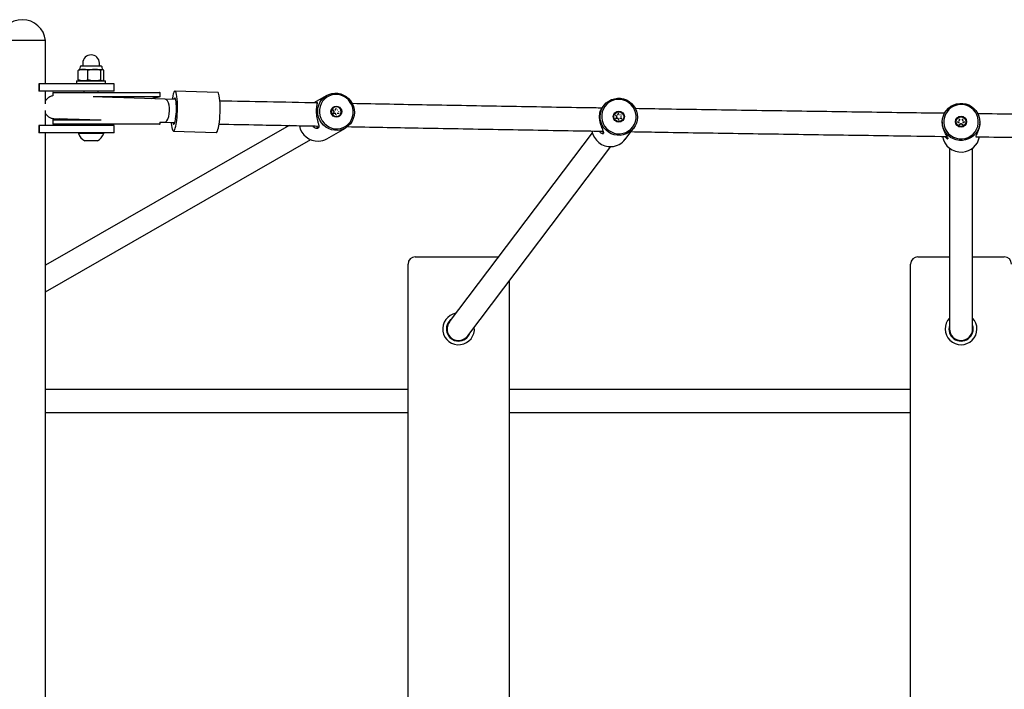
# Model space of a CAD drawing. Units: millimetres. Extents: x -3454 to 3935, y -2037 to 2305.
# Drawn here: x -1461 to -778, y 134 to 598 of the extents above; entities that cross this region are included whole.
import ezdxf

# ---------------------------------------------------------------- set-up
doc = ezdxf.new("R2010")
doc.units = ezdxf.units.MM

msp = doc.modelspace()

# ---------------------------------------------------------------- linework, layer by layer
at = {"color": 7, "linetype": 'Continuous', "lineweight": 25}
for p, q in [((-1443.11, 583.97), (-1475.11, 583.97)), ((-1443.11, 553.97), (-1443.11, 583.97)), ((-1417.29, 568.27), (-1417.29, 566.47)), ((-1405.69, 566.47), (-1405.69, 568.27)), ((-1419.71, 563.83), (-1420.34, 563.3)), ((-1420.34, 556.69), (-1420.34, 563.3)), ((-1419.49, 564.01), (-1419.71, 563.88)), ((-1419.1, 565.88), (-1419.49, 564.01)), ((-1419.49, 564.01), (-1416.99, 564.01)), ((-1418.37, 566.47), (-1404.61, 566.47)), ((-1416.99, 564.01), (-1409.21, 564.01)), ((-1413.64, 556.69), (-1413.64, 563.3)), ((-1409.21, 564.01), (-1403.71, 564.01)), ((-1404.78, 556.69), (-1404.78, 563.3)), ((-1403.49, 564.01), (-1403.88, 565.88)), ((-1403.71, 564.01), (-1403.49, 564.01)), ((-1403.26, 563.88), (-1403.49, 564.01)), ((-1402.63, 556.69), (-1402.63, 563.3)), ((-1447.71, 553.97), (-1447.71, 548.97)), ((-1447.2, 553.97), (-1447.71, 553.97)), ((-1447.2, 548.97), (-1447.2, 553.97)), ((-1408.77, 553.97), (-1447.2, 553.97)), ((-1421.49, 555.97), (-1421.49, 553.97)), ((-1421.49, 555.97), (-1401.76, 555.97)), ((-1419.71, 556.15), (-1420.34, 556.69)), ((-1419.71, 556.1), (-1419.49, 555.97)), ((-1395.49, 553.97), (-1408.77, 553.97)), ((-1403.49, 555.97), (-1403.26, 556.1)), ((-1401.76, 555.97), (-1401.49, 555.97)), ((-1401.49, 553.97), (-1401.49, 555.97)), ((-1395.49, 548.97), (-1395.49, 553.97)), ((-1447.2, 548.97), (-1447.71, 548.97)), ((-1408.77, 548.97), (-1447.2, 548.97)), ((-1443.11, 540), (-1443.11, 548.97)), ((-1437.99, 547.67), (-1437.99, 545.63)), ((-1437.69, 547.97), (-1395.13, 547.97)), ((-1416.49, 548.97), (-1416.49, 547.97)), ((-1395.49, 548.97), (-1408.77, 548.97)), ((-1406.49, 547.97), (-1406.49, 548.97)), ((-1395.13, 547.97), (-1366.05, 547.97)), ((-1366.05, 547.97), (-1363.91, 547.97)), ((-1363.61, 545.2), (-1363.61, 547.67)), ((-1323.66, 547.98), (-1353.26, 548.96)), ((-1395.13, 544.97), (-1410.09, 544.97)), ((-1360.07, 543.29), (-1395.81, 544.58)), ((-1366.05, 544.97), (-1395.13, 544.97)), ((-1364.07, 544.97), (-1366.05, 544.97)), ((-1352.77, 543.05), (-1360.08, 543.29)), ((-1355.22, 543.28), (-1355.24, 543.13)), ((-1355.09, 544.05), (-1355.22, 543.28)), ((-1248.05, 545.85), (-1256.89, 540.77)), ((-1443.11, 524.97), (-1443.11, 535.56)), ((-1242.86, 534.84), (-1243.47, 535.78)), ((-1243.42, 533.58), (-1242.86, 534.52)), ((-1242.23, 533.47), (-1243.33, 533.42)), ((-1242.37, 535.8), (-1242.14, 535.93)), ((-1242.03, 536.05), (-1241.54, 537.04)), ((-1242.03, 536.05), (-1242.03, 536.05)), ((-1241.42, 532.32), (-1241.96, 533.31)), ((-1240.65, 533.43), (-1240.87, 533.3)), ((-1240.49, 533.47), (-1240.5, 533.47)), ((-1239.39, 533.42), (-1240.49, 533.47)), ((-1055.85, 538.95), (-1057.15, 537.22)), ((-1046.01, 532.59), (-1045.5, 533.58)), ((-1045.49, 533.6), (-1045.5, 533.59)), ((-1045.5, 533.58), (-1045.49, 533.59)), ((-1437.99, 528.67), (-1437.99, 526.27)), ((-1437.69, 528.97), (-1404.57, 528.97)), ((-1395.13, 525.97), (-1437.69, 525.97)), ((-1416.49, 525.97), (-1416.49, 524.97)), ((-1406.49, 524.97), (-1406.49, 525.97)), ((-1366.05, 525.97), (-1395.13, 525.97)), ((-1363.91, 525.97), (-1366.05, 525.97)), ((-1363.78, 527.41), (-1360.71, 527.3)), ((-1363.61, 526.27), (-1363.61, 527.41)), ((-1363.61, 527.39), (-1360.6, 527.3)), ((-1360.6, 527.3), (-1353.39, 527.06)), ((-1352.45, 526.1), (-1352.32, 526.87)), ((-1322.85, 525.13), (-1322.72, 525.9)), ((-1047.49, 532.44), (-1047.49, 532.44)), ((-1046.88, 531.38), (-1047.49, 532.33)), ((-1046.88, 531.06), (-1047.46, 530.12)), ((-1046.26, 530.01), (-1047.37, 529.97)), ((-1046.88, 531.38), (-1046.88, 531.38)), ((-1046.14, 532.41), (-1046.04, 532.55)), ((-1046.01, 532.59), (-1046.01, 532.59)), ((-1045.45, 528.87), (-1045.98, 529.86)), ((-1045.28, 528.85), (-1045.28, 528.85)), ((-1044.74, 529.9), (-1044.84, 529.76)), ((-1043.37, 529.97), (-1044.49, 530.01)), ((-1044.49, 530.01), (-1044.49, 530.01)), ((-1043.29, 530.01), (-1043.29, 530.01)), ((-821.05, 527.57), (-821.05, 527.07)), ((-810.48, 527.68), (-810.48, 527.68)), ((-809.43, 527.08), (-810.43, 527.6)), ((-809.43, 527.08), (-809.43, 527.08)), ((-809.32, 529.68), (-809.27, 528.56)), ((-809.32, 529.68), (-809.32, 529.68)), ((-809.27, 528.41), (-809.27, 528.55)), ((-809.27, 526.67), (-809.27, 526.81)), ((-809.27, 526.67), (-809.27, 526.66)), ((-808.21, 526.2), (-809.16, 525.6)), ((-806.94, 525.6), (-807.89, 526.2)), ((-806.83, 528.56), (-806.79, 529.68)), ((-806.83, 528.55), (-806.83, 528.41)), ((-806.83, 526.81), (-806.83, 526.67)), ((-806.83, 526.66), (-806.83, 526.67)), ((-806.79, 529.68), (-806.79, 529.68)), ((-805.68, 527.6), (-806.67, 527.08)), ((-806.67, 527.08), (-806.67, 527.08)), ((-805.63, 527.68), (-805.63, 527.69)), ((-795.05, 527.07), (-795.05, 527.57)), ((-1447.71, 524.97), (-1447.71, 519.97)), ((-1447.2, 524.97), (-1447.71, 524.97)), ((-1447.2, 519.97), (-1447.71, 519.97)), ((-1447.2, 519.97), (-1447.2, 524.97)), ((-1408.77, 524.97), (-1447.2, 524.97)), ((-1408.77, 519.97), (-1447.2, 519.97)), ((-1274.13, 525.11), (-1443.11, 428.08)), ((-1443.11, -252.03), (-1443.11, 519.97)), ((-1420.24, 519.97), (-1420.24, 519.59)), ((-1402.98, 519.59), (-1420.24, 519.59)), ((-1395.49, 524.97), (-1408.77, 524.97)), ((-1395.49, 519.97), (-1408.77, 519.97)), ((-1402.74, 519.59), (-1402.98, 519.59)), ((-1402.74, 519.59), (-1402.74, 519.97)), ((-1395.49, 519.97), (-1395.49, 524.97)), ((-1354.28, 521.2), (-1324.68, 520.23)), ((-1248.04, 515.87), (-1235.11, 523.3)), ((-1063.85, 520.05), (-1162.99, 388.8)), ((-1055.91, 519.82), (-1055.9, 519.84)), ((-1040.99, 515.48), (-1037.03, 520.73)), ((-1037.03, 520.73), (-1036.91, 520.9)), ((-1036.91, 520.89), (-1037.01, 520.74)), ((-1036.41, 521.53), (-1035.1, 523.28)), ((-809.32, 525.69), (-809.32, 525.69)), ((-806.79, 525.69), (-806.79, 525.67)), ((-806.79, 525.69), (-806.79, 525.69)), ((-1443.11, 409.63), (-1259.16, 515.25)), ((-1407.11, 514.47), (-1415.86, 514.47)), ((-817.03, 515.92), (-816.98, 515.99)), ((-797.83, 517.4), (-797.76, 517.33)), ((-1150.22, 379.15), (-1051.08, 510.41)), ((-816.05, 509.35), (-816.05, 383.97)), ((-800.05, 383.97), (-800.05, 509.35)), ((-1186.6, 433.97), (-1128.87, 433.97)), ((-838.05, 433.97), (-816.05, 433.97)), ((-800.05, 433.97), (-778.05, 433.97)), ((-1191.6, -161.03), (-1191.6, 428.97)), ((-843.05, -161.03), (-843.05, 428.97)), ((-1121.6, 417.04), (-1121.6, -149.09)), ((-1191.6, 341.97), (-1443.11, 341.97)), ((-843.05, 341.97), (-1121.6, 341.97)), ((-1443.11, 325.97), (-1191.6, 325.97)), ((-1121.6, 325.97), (-843.05, 325.97))]:
    msp.add_line(p, q, dxfattribs=at)
at = {"color": 7, "linetype": 'Continuous', "lineweight": 25, "flags": 128}
for points in [[(-1352.32, 526.87), (-1352.06, 528.7), (-1351.84, 530.72), (-1351.67, 532.86), (-1351.56, 535.08), (-1351.51, 537.3), (-1351.52, 539.48), (-1351.59, 541.54), (-1351.71, 543.44), (-1351.89, 545.12), (-1352.12, 546.54), (-1352.39, 547.66), (-1352.7, 548.44), (-1353.04, 548.87), (-1353.39, 548.94), (-1353.75, 548.63), (-1354.11, 547.97), (-1354.46, 546.97), (-1354.79, 545.65), (-1355.09, 544.05)], [(-1322.72, 525.9), (-1322.46, 527.73), (-1322.24, 529.75), (-1322.07, 531.89), (-1321.96, 534.1), (-1321.91, 536.33), (-1321.92, 538.5), (-1321.99, 540.57), (-1322.11, 542.47), (-1322.29, 544.15), (-1322.52, 545.57), (-1322.79, 546.69), (-1323.1, 547.47), (-1323.44, 547.9), (-1323.66, 547.98)], [(-1240.65, 521.68), (-1242.75, 521.75), (-1244.82, 522.17), (-1246.8, 522.94), (-1248.64, 524.02), (-1250.29, 525.38), (-1251.7, 527), (-1252.83, 528.83), (-1253.65, 530.81), (-1254.15, 532.89), (-1254.3, 535.02), (-1254.11, 537.14), (-1253.57, 539.18), (-1252.71, 541.11), (-1251.54, 542.85), (-1250.1, 544.37), (-1248.43, 545.62), (-1246.58, 546.57), (-1244.58, 547.19), (-1242.51, 547.47), (-1240.4, 547.39), (-1238.34, 546.97), (-1236.35, 546.21), (-1234.52, 545.13), (-1232.87, 543.76), (-1231.46, 542.14), (-1230.33, 540.32), (-1229.51, 538.34), (-1229.01, 536.25), (-1228.86, 534.12), (-1229.05, 532.01), (-1229.59, 529.96), (-1230.45, 528.04), (-1231.62, 526.29), (-1233.05, 524.78), (-1234.73, 523.53), (-1236.58, 522.58), (-1238.58, 521.95), (-1240.65, 521.68)], [(-1240.52, 522.79), (-1238.5, 523.07), (-1236.56, 523.7), (-1234.78, 524.67), (-1233.19, 525.94), (-1231.85, 527.48), (-1230.8, 529.23), (-1230.07, 531.16), (-1229.69, 533.18), (-1229.66, 535.26), (-1229.99, 537.32), (-1230.66, 539.3), (-1231.66, 541.14), (-1232.95, 542.78), (-1234.5, 544.17), (-1236.26, 545.28), (-1238.17, 546.07), (-1240.18, 546.51), (-1242.23, 546.59), (-1244.25, 546.31), (-1246.18, 545.68), (-1247.97, 544.71), (-1249.56, 543.44), (-1250.9, 541.9), (-1251.95, 540.15), (-1252.67, 538.22), (-1253.06, 536.19), (-1253.09, 534.12), (-1252.76, 532.06), (-1252.09, 530.08), (-1251.09, 528.24), (-1249.8, 526.6), (-1248.25, 525.2), (-1246.49, 524.1), (-1244.58, 523.31), (-1242.57, 522.87), (-1240.52, 522.79)], [(-1352.82, 529.81), (-1352.61, 531.33), (-1352.44, 533.04), (-1352.33, 534.85), (-1352.28, 536.7), (-1352.3, 538.48), (-1352.38, 540.14), (-1352.51, 541.58), (-1352.7, 542.76), (-1352.94, 543.61), (-1353.2, 544.09), (-1353.49, 544.2), (-1353.79, 543.91), (-1354.09, 543.25), (-1354.14, 543.09)], [(-1255.22, 540.68), (-1255.02, 540.8), (-1254.64, 540.74), (-1254.6, 540.72)], [(-1044.52, 518.24), (-1046.66, 518.28), (-1048.76, 518.67), (-1050.78, 519.41), (-1052.65, 520.46), (-1054.32, 521.8), (-1055.76, 523.4), (-1056.91, 525.21), (-1057.75, 527.17), (-1058.26, 529.25), (-1058.41, 531.38), (-1058.22, 533.5), (-1057.68, 535.55), (-1056.8, 537.48), (-1055.62, 539.24), (-1054.15, 540.78), (-1052.45, 542.05), (-1050.57, 543.03), (-1048.54, 543.68), (-1046.43, 543.99), (-1044.29, 543.94), (-1042.18, 543.55), (-1040.17, 542.82), (-1038.3, 541.76), (-1036.62, 540.42), (-1035.19, 538.82), (-1034.03, 537.02), (-1033.19, 535.05), (-1032.69, 532.97), (-1032.53, 530.85), (-1032.73, 528.73), (-1033.27, 526.67), (-1034.14, 524.74), (-1035.33, 522.98), (-1036.79, 521.44), (-1038.49, 520.17), (-1040.38, 519.19), (-1042.41, 518.54), (-1044.52, 518.24)], [(-1044.5, 519.35), (-1042.44, 519.66), (-1040.48, 520.32), (-1038.66, 521.31), (-1037.05, 522.61), (-1035.69, 524.16), (-1034.62, 525.93), (-1033.88, 527.86), (-1033.49, 529.9), (-1033.46, 531.97), (-1033.8, 534.03), (-1034.48, 535.99), (-1035.5, 537.82), (-1036.82, 539.44), (-1038.39, 540.81), (-1040.18, 541.9), (-1042.13, 542.66), (-1044.18, 543.07), (-1046.26, 543.12), (-1048.32, 542.81), (-1050.28, 542.15), (-1052.1, 541.16), (-1053.71, 539.86), (-1055.07, 538.31), (-1056.14, 536.54), (-1056.88, 534.61), (-1057.27, 532.57), (-1057.29, 530.5), (-1056.96, 528.44), (-1056.27, 526.48), (-1055.26, 524.65), (-1053.94, 523.03), (-1052.36, 521.66), (-1050.57, 520.57), (-1048.63, 519.81), (-1046.58, 519.4), (-1044.5, 519.35)], [(-807.09, 514.71), (-809.24, 514.73), (-811.36, 515.1), (-813.38, 515.81), (-815.26, 516.84), (-816.94, 518.16), (-818.38, 519.74), (-819.54, 521.53), (-820.39, 523.49), (-820.9, 525.56), (-821.05, 527.68), (-820.86, 529.8), (-820.31, 531.86), (-819.43, 533.8), (-818.24, 535.58), (-816.78, 537.13), (-815.07, 538.42), (-813.17, 539.42), (-811.14, 540.09), (-809.01, 540.43), (-806.87, 540.41), (-804.75, 540.04), (-802.73, 539.33), (-800.85, 538.3), (-799.17, 536.98), (-797.73, 535.4), (-796.57, 533.61), (-795.72, 531.65), (-795.21, 529.58), (-795.05, 527.46), (-795.25, 525.34), (-795.8, 523.28), (-796.68, 521.33), (-797.87, 519.56), (-799.33, 518.01), (-801.04, 516.71), (-802.94, 515.72), (-804.97, 515.04), (-807.09, 514.71)], [(-807.17, 515.83), (-805.1, 516.16), (-803.13, 516.84), (-801.3, 517.86), (-799.68, 519.17), (-798.32, 520.74), (-797.25, 522.52), (-796.51, 524.46), (-796.11, 526.5), (-796.09, 528.58), (-796.42, 530.62), (-797.11, 532.58), (-798.13, 534.39), (-799.46, 536), (-801.04, 537.35), (-802.84, 538.41), (-804.79, 539.15), (-806.85, 539.54), (-808.94, 539.57), (-811.01, 539.23), (-812.98, 538.55), (-814.81, 537.54), (-816.43, 536.22), (-817.79, 534.65), (-818.86, 532.87), (-819.6, 530.93), (-819.99, 528.89), (-820.02, 526.82), (-819.69, 524.77), (-819, 522.81), (-817.97, 521), (-816.65, 519.39), (-815.07, 518.04), (-813.27, 516.98), (-811.31, 516.24), (-809.26, 515.85), (-807.17, 515.83)], [(-1241.28, 530.87), (-1242.45, 531.05), (-1243.51, 531.6), (-1244.37, 532.44), (-1244.93, 533.51), (-1245.14, 534.69), (-1244.99, 535.87), (-1244.48, 536.94), (-1243.66, 537.78), (-1242.63, 538.33), (-1241.47, 538.51), (-1240.3, 538.33), (-1239.24, 537.78), (-1238.38, 536.94), (-1237.82, 535.87), (-1237.61, 534.69), (-1237.76, 533.51), (-1238.27, 532.44), (-1239.08, 531.6), (-1240.12, 531.05), (-1241.28, 530.87)], [(-1241.62, 538.06), (-1242.68, 537.83), (-1243.6, 537.25), (-1244.29, 536.4), (-1244.65, 535.36), (-1244.66, 534.25), (-1244.32, 533.19), (-1243.65, 532.29), (-1242.74, 531.65), (-1241.68, 531.34), (-1240.59, 531.39), (-1239.58, 531.8), (-1238.77, 532.52), (-1238.24, 533.48), (-1238.05, 534.57), (-1238.22, 535.67), (-1238.73, 536.67), (-1239.53, 537.45), (-1240.53, 537.93), (-1241.62, 538.06)], [(-1241.5, 537.07), (-1241.5, 537.07), (-1241.5, 537.07)], [(-1433.28, 529.65), (-1434.71, 529.17), (-1436.49, 528.97)], [(-1355.86, 527.14), (-1355.82, 526.71), (-1355.65, 525.03), (-1355.42, 523.61), (-1355.14, 522.5), (-1354.84, 521.71), (-1354.5, 521.28), (-1354.15, 521.22), (-1353.78, 521.52), (-1353.42, 522.19), (-1353.07, 523.19), (-1352.74, 524.51), (-1352.45, 526.1)], [(-1354.77, 527.11), (-1354.6, 526.55), (-1354.33, 526.06), (-1354.04, 525.96), (-1353.74, 526.24), (-1353.45, 526.9), (-1353.17, 527.91), (-1352.92, 529.21)], [(-1241.29, 532.28), (-1241.29, 532.28), (-1241.28, 532.28)], [(-1324.68, 520.23), (-1324.55, 520.25), (-1324.18, 520.55), (-1323.82, 521.21), (-1323.47, 522.22), (-1323.14, 523.54), (-1322.85, 525.13)], [(-1253.31, 524.22), (-1253.43, 523.94), (-1253.77, 523.47), (-1254.14, 523.35), (-1254.53, 523.58), (-1254.91, 524.17), (-1255.09, 524.59)], [(-1055.9, 519.84), (-1055.93, 519.78), (-1056.1, 519.65), (-1056.29, 519.88), (-1056.5, 520.46), (-1056.63, 520.99)]]:
    msp.add_lwpolyline(points, dxfattribs=at)
at = {"color": 7, "linetype": 'Continuous', "lineweight": 25}
for centre, radius in [((-1045.42, 531.23), 3.82), ((-1045.42, 531.22), 3.39), ((-808.07, 527.7), 3.83), ((-808.05, 527.68), 3.39)]:
    msp.add_circle(centre, radius, dxfattribs=at)
for centre, radius, start, end in [((-1459.11, 582.4), 16.08, 5.63111, 174.36889), ((-1411.49, 568.27), 5.8, 0, 180), ((-1418.37, 565.73), 0.747, 90, 168.2212), ((-1404.61, 565.73), 0.747, 11.7788, 90), ((-1437.69, 547.67), 0.3, 90, 180), ((-1363.91, 547.67), 0.3, 0, 90), ((-1243.12, 534.67), 0.302, 329.65679, 33.15452), ((-1242.28, 536.17), 0.285, 267.66194, 333.80374), ((-1242.23, 533.17), 0.301, 28.1944, 91.77754), ((-1240.56, 536.19), 0.301, 208.1944, 271.77754), ((-1240.51, 533.18), 0.285, 87.66194, 153.80374), ((-1239.67, 534.68), 0.302, 149.65679, 213.15452), ((-1437.69, 528.67), 0.3, 90, 180), ((-1437.69, 526.27), 0.3, 180, 270), ((-1363.91, 526.27), 0.3, 270, 0), ((-1266.5, 515.36), 87.53, 170.49991, 170.89364), ((-1047.13, 531.22), 0.297, 328.3762, 32.97132), ((-1046.28, 532.73), 0.295, 267.62813, 332.54701), ((-1046.25, 529.71), 0.303, 28.39232, 92.10306), ((-1044.53, 532.74), 0.303, 208.39232, 272.10306), ((-1044.5, 529.72), 0.295, 87.62813, 152.54701), ((-1043.75, 531.09), 0.297, 148.3762, 212.97132), ((-1043.64, 531.23), 0.297, 148.3762, 212.97132), ((-1043.4, 532.38), 0.1, 328.77259, 92.39339), ((-809.57, 528.55), 0.297, 297.46899, 2.12146), ((-809.57, 528.41), 0.297, 297.47238, 359.9051), ((-809.57, 526.81), 0.297, 357.87854, 62.53101), ((-808.05, 529.43), 0.302, 238.03993, 301.96007), ((-808.05, 525.94), 0.302, 58.03993, 121.96007), ((-806.54, 528.55), 0.297, 177.87854, 242.53101), ((-806.54, 528.41), 0.297, 180.0949, 242.52762), ((-806.54, 526.81), 0.297, 117.46899, 182.12146), ((-1411.49, 522.64), 9.27, 199.20311, 241.82415), ((-1411.49, 522.64), 9.27, 298.17585, 340.79689), ((-1254.08, 527.38), 13.14, 190.67675, 272.15158), ((-1051.2, 523.52), 13.11, 190.02818, 273.46722), ((-1254.18, 526.57), 12.34, 272.7406, 299.83487), ((-1051.17, 523.19), 12.77, 273.4313, 322.86861), ((-808.09, 519.59), 12.97, 189.19314, 274.42288), ((-808.01, 519.59), 12.96, 274.03267, 349.3473), ((-1186.6, 428.97), 5, 90, 180), ((-838.05, 428.97), 5, 90, 180), ((-778.05, 428.97), 5, 0, 90), ((-1156.6, 383.97), 11, 99.59467, 6.27819), ((-1156.6, 383.97), 8.4, 125.18364, 340.68922), ((-808.05, 383.97), 11, 136.65824, 43.34176), ((-1156.6, 383.97), 8, 142.93643, 322.93643), ((-1156.6, 383.97), 8, 142.93643, 232.93643), ((-808.05, 383.97), 8.4, 162.24721, 17.75279), ((-808.05, 383.97), 8, 180, 270), ((-808.05, 383.97), 8, 270, 0), ((-1156.6, 383.97), 8, 232.93643, 322.93643)]:
    msp.add_arc(centre, radius, start, end, dxfattribs=at)
for centre, major_axis, ratio, start_param, end_param in [((-1360.41, 536.97), (16.34, 0), 0.489478, 1.789483, 2.168203), ((-1360.35, 535.29), (0.28, 8), 0.413335, 3.147495, 6.289088), ((-1241.67, 536.43), (-0.095, 0.473), 0.139641, 1.219683, 1.617478), ((-1239.99, 533.61), (0.37, -0.31), 0.138284, 4.661618, 5.091958), ((-1047.14, 532.03), (0.369, -0.312), 0.096102, 3.867244, 4.717643), ((-1047.14, 532.03), (0.457, -0.159), 0.091694, 4.360282, 4.682799), ((-1043.84, 530.15), (0.369, -0.312), 0.096102, 4.717643, 5.139577), ((-1043.84, 530.15), (0.457, -0.159), 0.091694, 4.682799, 6.253595), ((-809.95, 527.54), (0.475, -0.088), 0.077971, 3.156069, 4.726865), ((-809.95, 527.54), (0.475, 0.088), 0.077971, 4.197519, 4.697913), ((-806.16, 527.54), (0.475, 0.088), 0.077971, 4.697913, 6.268709), ((-806.16, 527.54), (0.475, -0.088), 0.077971, 4.726865, 5.227258)]:
    msp.add_ellipse(centre, major_axis=major_axis, ratio=ratio, start_param=start_param, end_param=end_param, dxfattribs=at)
for points, knots in [([(-1416.99, 564.01), (-1417.07, 564.01), (-1417.67, 564.01), (-1418.81, 563.85), (-1419.83, 563.48), (-1420.34, 563.3)], [0, 0, 0, 0, 0.070086, 0.530782, 1, 1, 1, 1]), ([(-1413.64, 563.3), (-1414.18, 563.5), (-1415.28, 563.9), (-1416.42, 563.98), (-1416.99, 564.01)], [0, 0, 0, 0, 0.495458, 1, 1, 1, 1]), ([(-1409.21, 564.01), (-1409.32, 564.01), (-1410.11, 564.01), (-1411.61, 563.85), (-1412.96, 563.48), (-1413.64, 563.3)], [0, 0, 0, 0, 0.070086, 0.530782, 1, 1, 1, 1]), ([(-1404.78, 563.3), (-1405.5, 563.5), (-1406.95, 563.9), (-1408.46, 563.98), (-1409.21, 564.01)], [0, 0, 0, 0, 0.495458, 1, 1, 1, 1]), ([(-1403.71, 564.01), (-1403.81, 564), (-1404.17, 563.96), (-1404.53, 563.58), (-1404.78, 563.3)], [0, 0, 0, 0, 0.268634, 1, 1, 1, 1]), ([(-1402.63, 563.3), (-1402.72, 563.41), (-1403.07, 563.83), (-1403.44, 563.93), (-1403.71, 564.01)], [0, 0, 0, 0, 0.2575513, 1, 1, 1, 1]), ([(-1416.99, 555.97), (-1417.07, 555.97), (-1417.67, 555.98), (-1418.81, 556.14), (-1419.83, 556.5), (-1420.34, 556.69)], [0, 0, 0, 0, 0.070086, 0.530782, 1, 1, 1, 1]), ([(-1413.64, 556.69), (-1414.18, 556.49), (-1415.28, 556.09), (-1416.42, 556.01), (-1416.99, 555.97)], [0, 0, 0, 0, 0.495458, 1, 1, 1, 1]), ([(-1409.21, 555.97), (-1409.32, 555.97), (-1410.11, 555.98), (-1411.61, 556.14), (-1412.96, 556.5), (-1413.64, 556.69)], [0, 0, 0, 0, 0.070086, 0.530782, 1, 1, 1, 1]), ([(-1404.78, 556.69), (-1405.5, 556.49), (-1406.95, 556.09), (-1408.46, 556.01), (-1409.21, 555.97)], [0, 0, 0, 0, 0.495458, 1, 1, 1, 1]), ([(-1403.71, 555.97), (-1403.81, 555.98), (-1404.17, 556.02), (-1404.53, 556.41), (-1404.78, 556.69)], [0, 0, 0, 0, 0.268634, 1, 1, 1, 1]), ([(-1402.63, 556.69), (-1402.72, 556.58), (-1402.93, 556.32), (-1403.15, 556.24), (-1403.27, 556.2)], [0, 0, 0, 0, 0.434041, 1, 1, 1, 1]), ([(-1437.99, 545.63), (-1438.19, 545.58), (-1438.71, 545.48), (-1439.65, 545.15), (-1440.72, 544.6), (-1441.78, 543.8), (-1442.6, 542.99), (-1442.98, 542.4), (-1443.11, 542.18)], [0, 0, 0, 0, 0.099371, 0.258809, 0.466283, 0.668275, 0.880969, 1, 1, 1, 1]), ([(-1395.81, 544.58), (-1396.2, 544.59), (-1397.35, 544.63), (-1399.38, 544.7), (-1401.94, 544.79), (-1404.61, 544.88), (-1406.45, 544.94), (-1407.37, 544.97)], [0, 0, 0, 0, 0.11617, 0.337435, 0.558669, 0.77982, 1, 1, 1, 1]), ([(-1363.77, 544.9), (-1363.74, 544.93), (-1363.68, 545), (-1363.58, 545.11), (-1363.61, 545.2), (-1363.61, 545.2)], [0, 0, 0, 0, 0.471609, 0.992319, 1, 1, 1, 1]), ([(-1254.56, 540.73), (-1266.17, 540.95), (-1288.69, 541.39), (-1311.18, 541.84), (-1322.08, 542.07)], [0, 0, 0, 0, 0.5154565, 1, 1, 1, 1]), ([(-1253.87, 523.39), (-1253.69, 523.56), (-1253.31, 523.9), (-1253.31, 524.83), (-1253.53, 525.96), (-1253.88, 527.3), (-1254.36, 529.11), (-1254.83, 531.43), (-1255.09, 533.69), (-1255.11, 535.75), (-1254.97, 537.7), (-1254.72, 539.15), (-1254.53, 540.12), (-1254.45, 540.72), (-1254.58, 540.97), (-1254.82, 540.97), (-1255.1, 540.77), (-1255.15, 540.74)], [0, 0, 0, 0, 0.089603, 0.182482, 0.239534, 0.297891, 0.379385, 0.442821, 0.506655, 0.561988, 0.617876, 0.70276, 0.762752, 0.824412, 0.902729, 0.983302, 1, 1, 1, 1]), ([(-1057.14, 537.15), (-1060.69, 537.21), (-1082.75, 537.57), (-1123.27, 538.28), (-1177.46, 539.25), (-1213.14, 539.93), (-1230.37, 540.26)], [0, 0, 0, 0, 0.0614938, 0.3814289, 0.701364, 1, 1, 1, 1]), ([(-1443.11, 533.33), (-1443.08, 533.28), (-1442.85, 532.87), (-1442.26, 532.22), (-1441.4, 531.43), (-1440.51, 530.84), (-1439.64, 530.41), (-1438.86, 530.12), (-1438.22, 529.96), (-1437.75, 529.87), (-1437.42, 529.82), (-1437.17, 529.8), (-1436.93, 529.78), (-1436.54, 529.75), (-1435.95, 529.72), (-1434.89, 529.67), (-1434.1, 529.63), (-1433.55, 529.61), (-1433.53, 529.61)], [0, 0, 0, 0, 0.009422, 0.075314, 0.136799, 0.193614, 0.24518, 0.290259, 0.326466, 0.354497, 0.379126, 0.408169, 0.452684, 0.525094, 0.694257, 0.840221, 0.994588, 1, 1, 1, 1]), ([(-1243.47, 535.78), (-1243.48, 535.79), (-1243.49, 535.81), (-1243.49, 535.85), (-1243.48, 535.88), (-1243.46, 535.91), (-1243.45, 535.91), (-1243.44, 535.92)], [0, 0, 0, 0, 0.207433, 0.424457, 0.646637, 0.879497, 1, 1, 1, 1]), ([(-1243.33, 533.42), (-1243.34, 533.43), (-1243.36, 533.43), (-1243.4, 533.45), (-1243.42, 533.47), (-1243.43, 533.51), (-1243.43, 533.55), (-1243.42, 533.57), (-1243.42, 533.58)], [0, 0, 0, 0, 0.179299, 0.338451, 0.505767, 0.669101, 0.832202, 1, 1, 1, 1]), ([(-1241.54, 537.04), (-1241.53, 537.05), (-1241.52, 537.06), (-1241.51, 537.07), (-1241.5, 537.07)], [0, 0, 0, 0, 0.727202, 1, 1, 1, 1]), ([(-1239.35, 533.44), (-1239.35, 533.43), (-1239.37, 533.42), (-1239.38, 533.42), (-1239.39, 533.42)], [0, 0, 0, 0, 0.373827, 1, 1, 1, 1]), ([(-1055.96, 519.84), (-1055.91, 519.98), (-1055.81, 520.3), (-1056.12, 521.18), (-1056.6, 522.3), (-1057.19, 523.65), (-1057.88, 525.46), (-1058.5, 527.77), (-1058.79, 530.03), (-1058.77, 532.08), (-1058.5, 534.03), (-1058.05, 535.48), (-1057.61, 536.45), (-1057.3, 537.01), (-1057.12, 537.26), (-1057.14, 537.23), (-1057.15, 537.22)], [0, 0, 0, 0, 0.078138, 0.182961, 0.247349, 0.313209, 0.405182, 0.476774, 0.548817, 0.611265, 0.674339, 0.770138, 0.837844, 0.907432, 0.99582, 1, 1, 1, 1]), ([(-819.39, 533.52), (-828.11, 533.64), (-855.39, 534.01), (-901.18, 534.68), (-956.76, 535.52), (-1001.04, 536.21), (-1026.77, 536.64), (-1034, 536.76)], [0, 0, 0, 0, 0.121811, 0.38079, 0.639769, 0.898748, 1, 1, 1, 1]), ([(-470.18, 529.53), (-483.86, 529.66), (-516.14, 529.96), (-567, 530.47), (-622.77, 531.07), (-678.52, 531.71), (-734.23, 532.4), (-773.55, 532.9), (-794.29, 533.18), (-796.48, 533.21)], [0, 0, 0, 0, 0.125537, 0.296397, 0.467256, 0.638115, 0.808975, 0.979834, 1, 1, 1, 1]), ([(-1436.2, 529.78), (-1436.19, 529.78), (-1436.17, 529.78), (-1435.89, 529.78), (-1435.35, 529.78), (-1434.46, 529.76), (-1433.25, 529.73), (-1431.73, 529.7), (-1429.95, 529.65), (-1427.93, 529.59), (-1425.7, 529.53), (-1423.29, 529.46), (-1420.73, 529.39), (-1418.06, 529.31), (-1415.3, 529.22), (-1412.51, 529.13), (-1409.93, 529.05), (-1408.32, 529), (-1407.64, 528.97)], [0, 0, 0, 0, 0.02575, 0.068507, 0.124103, 0.187701, 0.254783, 0.323221, 0.392226, 0.461496, 0.530904, 0.600392, 0.669926, 0.739491, 0.809073, 0.878666, 0.948265, 1, 1, 1, 1]), ([(-1322.7, 526.07), (-1313.54, 525.89), (-1290.45, 525.42), (-1267.34, 524.97), (-1253.38, 524.7)], [0, 0, 0, 0, 0.396448, 1, 1, 1, 1]), ([(-1241.29, 532.28), (-1241.29, 532.28), (-1241.31, 532.27), (-1241.34, 532.27), (-1241.38, 532.28), (-1241.41, 532.3), (-1241.42, 532.32), (-1241.42, 532.32)], [0, 0, 0, 0, 0.155806, 0.408025, 0.625733, 0.854661, 1, 1, 1, 1]), ([(-1047.49, 532.33), (-1047.5, 532.34), (-1047.51, 532.36), (-1047.51, 532.4), (-1047.5, 532.43), (-1047.49, 532.44), (-1047.48, 532.44)], [0, 0, 0, 0, 0.313418, 0.614473, 0.922253, 1, 1, 1, 1]), ([(-1047.37, 529.97), (-1047.39, 529.97), (-1047.41, 529.97), (-1047.45, 529.99), (-1047.47, 530.02), (-1047.48, 530.06), (-1047.48, 530.09), (-1047.47, 530.11), (-1047.46, 530.12)], [0, 0, 0, 0, 0.17918, 0.350729, 0.519786, 0.689231, 0.861568, 1, 1, 1, 1]), ([(-1045.29, 528.85), (-1045.29, 528.85), (-1045.3, 528.83), (-1045.33, 528.82), (-1045.37, 528.81), (-1045.4, 528.82), (-1045.43, 528.85), (-1045.44, 528.86), (-1045.45, 528.87)], [0, 0, 0, 0, 0.084511, 0.286201, 0.485474, 0.67981, 0.869894, 1, 1, 1, 1]), ([(-1043.29, 530.01), (-1043.3, 530), (-1043.31, 529.98), (-1043.34, 529.97), (-1043.36, 529.97), (-1043.37, 529.97)], [0, 0, 0, 0, 0.316254, 0.737616, 1, 1, 1, 1]), ([(-816.98, 515.99), (-817.02, 516.17), (-817.11, 516.53), (-817.7, 517.48), (-818.4, 518.61), (-819.17, 519.95), (-820.04, 521.76), (-820.75, 524.06), (-821.07, 525.9), (-821.03, 526.85), (-821.02, 527.07)], [0, 0, 0, 0, 0.17036, 0.34695, 0.455422, 0.566374, 0.721317, 0.841926, 0.963293, 1, 1, 1, 1]), ([(-810.43, 527.6), (-810.44, 527.6), (-810.46, 527.62), (-810.48, 527.65), (-810.48, 527.67), (-810.48, 527.68)], [0, 0, 0, 0, 0.366353, 0.721765, 1, 1, 1, 1]), ([(-805.63, 527.69), (-805.63, 527.68), (-805.63, 527.67), (-805.64, 527.64), (-805.66, 527.61), (-805.67, 527.6), (-805.68, 527.6)], [0, 0, 0, 0, 0.0787808, 0.4283694, 0.7772226, 1, 1, 1, 1]), ([(-795.09, 527.07), (-795.08, 526.88), (-795.03, 526.04), (-795.3, 524.3), (-795.78, 522.42), (-796.36, 520.9), (-796.9, 519.67), (-797.41, 518.62), (-797.77, 517.81), (-797.81, 517.53), (-797.83, 517.4)], [0, 0, 0, 0, 0.032352, 0.147424, 0.309105, 0.421901, 0.537831, 0.693421, 0.853435, 1, 1, 1, 1]), ([(-1257.95, 524.79), (-1257.82, 524.67), (-1257.38, 524.23), (-1256.5, 523.71), (-1255.43, 523.27), (-1254.48, 523.16), (-1254.07, 523.31), (-1253.87, 523.39)], [0, 0, 0, 0, 0.071951, 0.258058, 0.507835, 0.764712, 1, 1, 1, 1]), ([(-1233.85, 524.32), (-1217.41, 524.01), (-1182.51, 523.35), (-1129.1, 522.38), (-1086.3, 521.63), (-1061.97, 521.23), (-1056.14, 521.13)], [0, 0, 0, 0, 0.277851, 0.589783, 0.901715, 1, 1, 1, 1]), ([(-1059.12, 521.18), (-1058.97, 521), (-1058.54, 520.51), (-1057.79, 519.96), (-1056.96, 519.55), (-1056.3, 519.46), (-1056.08, 519.62), (-1055.98, 519.71)], [0, 0, 0, 0, 0.102558, 0.282528, 0.524067, 0.772472, 1, 1, 1, 1]), ([(-1036.42, 521.54), (-1036.47, 521.47), (-1036.71, 521.14), (-1036.82, 521), (-1036.91, 520.89)], [0, 0, 0, 0, 0.211685, 1, 1, 1, 1]), ([(-1036.88, 520.81), (-1030.62, 520.7), (-1005.87, 520.29), (-962.57, 519.61), (-906.98, 518.76), (-858.7, 518.06), (-828.93, 517.65), (-817.72, 517.5)], [0, 0, 0, 0, 0.085723, 0.339384, 0.593044, 0.846705, 1, 1, 1, 1]), ([(-809.31, 525.66), (-809.31, 525.66), (-809.32, 525.67), (-809.32, 525.68), (-809.32, 525.69)], [0, 0, 0, 0, 0.030837, 1, 1, 1, 1]), ([(-809.16, 525.6), (-809.18, 525.6), (-809.2, 525.59), (-809.24, 525.59), (-809.27, 525.6), (-809.3, 525.63), (-809.31, 525.65), (-809.31, 525.66)], [0, 0, 0, 0, 0.207625, 0.406748, 0.604416, 0.803191, 1, 1, 1, 1]), ([(-806.79, 525.67), (-806.79, 525.66), (-806.8, 525.65), (-806.82, 525.62), (-806.85, 525.59), (-806.88, 525.59), (-806.92, 525.59), (-806.94, 525.6), (-806.94, 525.6)], [0, 0, 0, 0, 0.1003883, 0.2961175, 0.4895024, 0.6795444, 0.8671225, 1, 1, 1, 1]), ([(-819.27, 517.52), (-819.11, 517.3), (-818.72, 516.77), (-818.1, 516.21), (-817.47, 515.79), (-817.23, 515.79), (-817.11, 515.79)], [0, 0, 0, 0, 0.159929, 0.38561, 0.6885, 1, 1, 1, 1]), ([(-797.79, 517.22), (-797.09, 517.22), (-777.84, 516.95), (-740.01, 516.47), (-684.28, 515.78), (-628.53, 515.13), (-572.75, 514.53), (-519.38, 513.99), (-484.6, 513.66), (-468.42, 513.52)], [0, 0, 0, 0, 0.006366, 0.175669, 0.344973, 0.514276, 0.683579, 0.852883, 1, 1, 1, 1])]:
    msp.add_open_spline(points, degree=3, knots=knots, dxfattribs=at)

doc.saveas('drawing.dxf')
